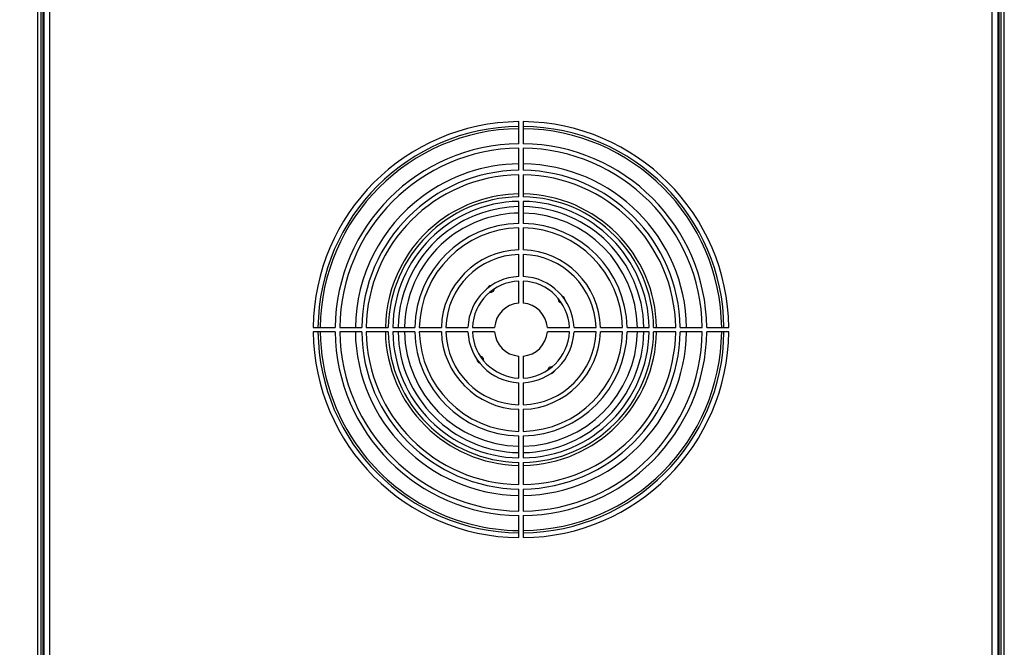
# Model space of a CAD drawing. Units: millimetres. Extents: x 15 to 415, y 5 to 292.
# Drawn here: x 56 to 107, y 195 to 227 of the extents above; entities that cross this region are included whole.
import ezdxf

# ---------------------------------------------------------------- set-up
doc = ezdxf.new("R2010")
doc.units = ezdxf.units.MM
doc.styles.add('SLDTEXTSTYLE1', font='TXT', dxfattribs={"width": 0.75})
doc.dimstyles.new('SLDDIMSTYLE0', dxfattribs={"dimtxt": 3.5, "dimasz": 3.302, "dimexe": 0, "dimexo": 0.0625, "dimgap": 0.875, "dimtad": 1, "dimdec": 0, "dimlfac": 6, "dimrnd": 1e-09, "dimzin": 12, "dimdsep": 46, "dimtxsty": 'SLDTEXTSTYLE1', "dimsah": 1, "dimcen": 0.09, "dimadec": 0, "dimazin": 3, "dimtfac": 1, "dimtdec": 0, "dimtofl": 0, "dimtmove": 0, "dimatfit": 3, "dimfxl": 0, "dimfrac": 2, "dimtolj": 1, "dimtzin": 12, "dimarcsym": 0})

# ---------------------------------------------------------------- blocks, each defined once
blk = doc.blocks.new('_D_1')
at = {"color": 7, "linetype": 'Continuous', "lineweight": 18}
for p, q in [((56.918, 260.888), (46.918, 260.888)), ((47.918, 260.888), (47.918, 155.555)), ((57.051, 155.555), (46.918, 155.555))]:
    blk.add_line(p, q, dxfattribs=at)
for points in [[(47.918, 260.888), (47.41, 257.586), (48.426, 257.586)], [(47.918, 155.555), (48.426, 158.857), (47.41, 158.857)]]:
    blk.add_solid(points, dxfattribs=at)
at = {"color": 7, "linetype": 'Continuous', "lineweight": 18, "insert": (43.406, 203.11), "char_height": 3.5, "attachment_point": 1, "rotation": 90, "style": 'SLDTEXTSTYLE1'}
blk.add_mtext('632', dxfattribs=at)

msp = doc.modelspace()

# ---------------------------------------------------------------- linework, layer by layer
at = {"color": 7, "linetype": 'Continuous', "lineweight": 25}
for p, q in [((57.334, 260.722), (57.334, 155.722)), ((57.501, 260.722), (57.501, 155.722)), ((57.624, 155.722), (57.624, 260.722)), ((57.668, 155.844), (57.668, 260.599)), ((57.957, 260.599), (57.957, 155.844)), ((106.712, 155.844), (106.712, 260.599)), ((107.001, 260.599), (107.001, 155.844)), ((107.045, 260.722), (107.045, 155.722)), ((107.168, 155.722), (107.168, 260.722)), ((107.334, 155.722), (107.334, 260.722)), ((82.217, 221.05), (82.217, 222.19)), ((82.451, 222.19), (82.451, 221.05)), ((82.217, 219.677), (82.217, 220.817)), ((82.451, 220.817), (82.451, 219.677)), ((82.217, 218.304), (82.217, 219.444)), ((82.451, 219.444), (82.451, 218.304)), ((82.217, 216.931), (82.217, 218.07)), ((82.451, 218.07), (82.451, 216.931)), ((82.217, 215.557), (82.217, 216.697)), ((82.451, 216.697), (82.451, 215.557)), ((82.217, 214.184), (82.217, 215.324)), ((82.451, 215.324), (82.451, 214.184)), ((82.217, 212.808), (82.217, 213.95)), ((82.451, 213.95), (82.451, 212.808)), ((71.585, 211.557), (72.724, 211.557)), ((72.958, 211.557), (74.097, 211.557)), ((74.331, 211.557), (75.47, 211.557)), ((75.704, 211.557), (76.844, 211.557)), ((77.077, 211.557), (78.217, 211.557)), ((78.451, 211.557), (79.591, 211.557)), ((79.825, 211.557), (80.966, 211.557)), ((83.702, 211.557), (84.844, 211.557)), ((85.078, 211.557), (86.218, 211.557)), ((86.452, 211.557), (87.591, 211.557)), ((87.825, 211.557), (88.965, 211.557)), ((89.198, 211.557), (90.338, 211.557)), ((90.572, 211.557), (91.711, 211.557)), ((91.945, 211.557), (93.084, 211.557)), ((72.724, 211.323), (71.585, 211.323)), ((74.097, 211.323), (72.958, 211.323)), ((75.47, 211.323), (74.331, 211.323)), ((76.844, 211.323), (75.704, 211.323)), ((78.217, 211.323), (77.077, 211.323)), ((79.591, 211.323), (78.451, 211.323)), ((80.966, 211.323), (79.825, 211.323)), ((84.844, 211.323), (83.702, 211.323)), ((86.218, 211.323), (85.078, 211.323)), ((87.591, 211.323), (86.452, 211.323)), ((88.965, 211.323), (87.825, 211.323)), ((90.338, 211.323), (89.198, 211.323)), ((91.711, 211.323), (90.572, 211.323)), ((93.084, 211.323), (91.945, 211.323)), ((82.217, 208.93), (82.217, 210.072)), ((82.451, 210.072), (82.451, 208.93)), ((82.217, 207.557), (82.217, 208.697)), ((82.451, 208.697), (82.451, 207.557)), ((82.217, 206.183), (82.217, 207.323)), ((82.451, 207.323), (82.451, 206.183)), ((82.217, 204.81), (82.217, 205.949)), ((82.451, 205.949), (82.451, 204.81)), ((82.217, 203.437), (82.217, 204.576)), ((82.451, 204.576), (82.451, 203.437)), ((82.217, 202.063), (82.217, 203.203)), ((82.451, 203.203), (82.451, 202.063)), ((82.217, 200.69), (82.217, 201.83)), ((82.451, 201.83), (82.451, 200.69))]:
    msp.add_line(p, q, dxfattribs=at)
for centre, radius, start, end in [((82.334, 211.44), 10.75, 90.6228, 179.3772), ((82.334, 211.44), 10.75, 0.6228, 89.3772), ((82.334, 211.44), 10.5, 90.6376, 179.3624), ((82.334, 211.44), 10.382, 90.6449, 179.3551), ((82.334, 211.44), 10.5, 0.6376, 89.3624), ((82.334, 211.44), 10.382, 0.6449, 89.3551), ((82.334, 211.44), 9.611, 90.6966, 179.3034), ((82.334, 211.44), 9.611, 0.6966, 89.3034), ((82.334, 211.44), 9.377, 90.714, 179.286), ((82.334, 211.44), 9.377, 0.714, 89.286), ((82.334, 211.44), 8.238, 90.8127, 179.1873), ((82.334, 211.44), 8.567, 90.7816, 126.5393), ((82.334, 211.44), 8.567, 0.7816, 89.2184), ((82.334, 211.44), 8.238, 0.8127, 89.1873), ((82.334, 211.44), 8.004, 90.8365, 179.1635), ((82.334, 211.44), 8.004, 0.8365, 89.1635), ((82.334, 211.44), 8.567, 126.5393, 179.2184), ((82.334, 211.44), 6.865, 90.9753, 179.0247), ((82.334, 211.44), 6.631, 91.0097, 178.9903), ((82.334, 211.44), 7.014, 90.9546, 126.5393), ((82.334, 211.44), 7.014, 0.9546, 89.0454), ((82.334, 211.44), 6.865, 0.9753, 89.0247), ((82.334, 211.44), 6.631, 1.0097, 88.9903), ((82.334, 211.44), 7.014, 126.5393, 179.0454), ((82.334, 211.44), 5.492, 91.2192, 178.7808), ((82.334, 211.44), 5.258, 91.2733, 178.7267), ((82.334, 211.44), 5.492, 1.2192, 88.7808), ((82.334, 211.44), 5.258, 1.2733, 88.7267), ((82.334, 211.44), 4.119, 91.6256, 178.3744), ((82.334, 211.44), 4.119, 1.6256, 88.3744), ((82.334, 211.44), 3.885, 91.7234, 178.2766), ((82.334, 211.44), 3.885, 1.7234, 88.2766), ((82.334, 211.44), 2.746, 92.4389, 177.5611), ((82.334, 211.44), 2.512, 92.6659, 177.3341), ((82.334, 211.44), 2.746, 2.4389, 87.5611), ((82.334, 211.44), 2.512, 2.6659, 87.3341), ((80.78, 213.538), 0.167, 89.5103, 163.5684), ((80.78, 213.538), 0.167, 254.3881, 358.6906), ((84.432, 212.995), 0.167, 164.3881, 268.6906), ((84.432, 212.995), 0.167, 359.5103, 73.5684), ((82.334, 211.44), 1.373, 94.8821, 175.1179), ((82.334, 211.44), 1.373, 4.8821, 85.1179), ((82.334, 211.44), 10.75, 180.6228, 269.3772), ((82.334, 211.44), 10.5, 180.6376, 269.3624), ((82.334, 211.44), 10.382, 180.6449, 216.5393), ((82.334, 211.44), 9.611, 180.6966, 269.3034), ((82.334, 211.44), 9.377, 180.714, 269.286), ((82.334, 211.44), 8.567, 180.7816, 269.2184), ((82.334, 211.44), 8.238, 180.8127, 269.1873), ((82.334, 211.44), 8.004, 180.8365, 269.1635), ((82.334, 211.44), 7.014, 180.9546, 269.0454), ((82.334, 211.44), 6.865, 180.9753, 269.0247), ((82.334, 211.44), 6.631, 181.0097, 268.9903), ((82.334, 211.44), 5.492, 181.2192, 268.7808), ((82.334, 211.44), 5.258, 181.2733, 268.7267), ((82.334, 211.44), 4.119, 181.6256, 268.3744), ((82.334, 211.44), 3.885, 181.7234, 268.2766), ((82.334, 211.44), 2.746, 182.4389, 267.5611), ((82.334, 211.44), 2.512, 182.6659, 267.3341), ((82.334, 211.44), 1.373, 184.8821, 265.1179), ((82.334, 211.44), 10.382, 270.6449, 359.3551), ((82.334, 211.44), 7.014, 270.9546, 359.0454), ((82.334, 211.44), 8.567, 270.7816, 359.2184), ((82.334, 211.44), 8.004, 270.8365, 359.1635), ((82.334, 211.44), 6.865, 270.9753, 359.0247), ((82.334, 211.44), 9.377, 270.714, 359.286), ((82.334, 211.44), 8.238, 270.8127, 359.1873), ((82.334, 211.44), 10.75, 270.6228, 359.3772), ((82.334, 211.44), 9.611, 270.6966, 359.3034), ((82.334, 211.44), 5.492, 271.2192, 358.7808), ((82.334, 211.44), 6.631, 271.0097, 358.9903), ((82.334, 211.44), 1.373, 274.8821, 355.1179), ((82.334, 211.44), 2.512, 272.6659, 357.3341), ((82.334, 211.44), 2.746, 272.4389, 357.5611), ((82.334, 211.44), 3.885, 271.7234, 358.2766), ((82.334, 211.44), 4.119, 271.6256, 358.3744), ((82.334, 211.44), 5.258, 271.2733, 358.7267), ((82.334, 211.44), 10.5, 270.6376, 359.3624), ((80.236, 209.885), 0.167, 179.5103, 253.5684), ((80.236, 209.885), 0.167, 344.3881, 88.6906), ((83.889, 209.342), 0.167, 74.3881, 178.6906), ((83.889, 209.342), 0.167, 269.5103, 343.5684), ((82.334, 211.44), 10.382, 216.5393, 269.3551)]:
    msp.add_arc(centre, radius, start, end, dxfattribs=at)
at = {"color": 8, "linetype": 'Continuous', "lineweight": 25}
for radius, start, end in [(6.357, 91.0532, 126.5393), (6.025, 91.1113, 126.5393), (6.357, 1.0532, 88.9468), (6.025, 1.1113, 88.8887), (6.357, 126.5393, 178.9468), (6.025, 126.5393, 178.8887), (6.357, 181.0532, 268.9468), (6.025, 181.1113, 268.8887), (6.025, 271.1113, 358.8887), (6.357, 271.0532, 358.9468)]:
    msp.add_arc((82.334, 211.44), radius, start, end, dxfattribs=at)

# ---------------------------------------------------------------- dimensions: what is measured, and where the dimension line sits
at = {"color": 7, "linetype": 'Continuous', "lineweight": 18}
dim = msp.add_linear_dim(base=(47.918, 155.555), p1=(57.918, 260.888), p2=(58.051, 155.555), angle=90, dimstyle='SLDDIMSTYLE0', dxfattribs=at)
dim.commit()
dim.dimension.update_dxf_attribs({"geometry": '_D_1', "text_midpoint": (47.918, 206.989), "dimtype": 160})

doc.saveas('drawing.dxf')
